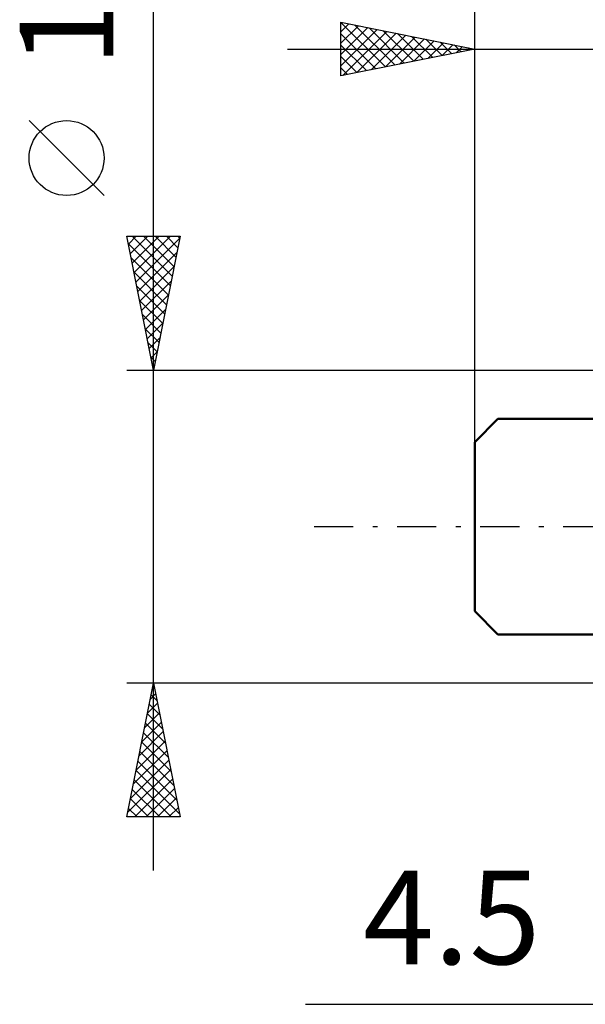
# Model space of a CAD drawing. Units: millimetres. Extents: x -26.6 to 35.4, y -29 to 43.1.
# Drawn here: x -26.6 to -5.5, y -17.9 to 18.9 of the extents above; entities that cross this region are included whole.
import ezdxf
from ezdxf.enums import TextEntityAlignment as Align

# ---------------------------------------------------------------- set-up
doc = ezdxf.new("R2010")
doc.units = ezdxf.units.MM
doc.header["$LTSCALE"] = 3.65
doc.linetypes.add('LONGDASH_DASH', pattern=[0.85, 0.4, -0.2, 0.05, -0.2])
for name, color, linetype in [('2', 7, 'CONTINUOUS'), ('SK1', 4, 'CONTINUOUS'), ('SK2', 7, 'CONTINUOUS'), ('SK4', 2, 'LONGDASH_DASH')]:
    doc.layers.add(name, color=color, linetype=linetype)
doc.styles.get("Standard").update_dxf_attribs({"font": 'Monospac821 BT'})

msp = doc.modelspace()

# ---------------------------------------------------------------- linework, layer by layer
at = {"layer": '2', "color": 7, "linetype": 'CONTINUOUS', "lineweight": 25}
msp.add_line((-15.935, -17.85), (11.49, -17.85), dxfattribs=at)
at = {"layer": 'SK1', "color": 4, "linetype": 'CONTINUOUS', "lineweight": 50}
for p, q in [((-8.745, 4.025), (-9.61, 3.16)), ((-4.61, 4.025), (-8.745, 4.025)), ((-9.61, 3.16), (-9.61, -3.16)), ((-9.61, -3.16), (-8.745, -4.025)), ((-8.745, -4.025), (-4.61, -4.025))]:
    msp.add_line(p, q, dxfattribs=at)
at = {"layer": 'SK2', "color": 7, "linetype": 'CONTINUOUS', "lineweight": 25}
for p, q in [((-9.61, 0), (-9.61, 39)), ((-21.61, -12.85), (-21.61, 28.25)), ((-14.61, 16.85), (-14.61, 18.85)), ((-14.61, 18.85), (-9.61, 17.85)), ((-14.61, 18.843), (-12.949, 17.182)), ((-14.61, 18.493), (-14.312, 18.79)), ((-9.61, 17.85), (-9.61, 18.85)), ((-14.61, 18.068), (-13.959, 18.72)), ((-14.61, 17.644), (-13.605, 18.649)), ((-14.61, 17.22), (-13.252, 18.578)), ((-14.61, 18.418), (-13.303, 17.111)), ((-14.542, 16.864), (-12.898, 18.508)), ((-14.089, 18.746), (-12.596, 17.253)), ((-14.012, 16.97), (-12.544, 18.437)), ((-13.559, 18.64), (-12.242, 17.324)), ((-13.028, 18.534), (-11.889, 17.394)), ((-12.498, 18.428), (-11.535, 17.465)), ((-13.481, 17.076), (-12.191, 18.366)), ((-12.951, 17.182), (-11.837, 18.295)), ((-12.421, 17.288), (-11.484, 18.225)), ((-11.968, 18.322), (-11.182, 17.536)), ((-11.89, 17.394), (-11.13, 18.154)), ((-11.437, 18.215), (-10.828, 17.606)), ((-11.36, 17.5), (-10.777, 18.083)), ((-10.907, 18.109), (-10.475, 17.677)), ((-16.61, 17.85), (15.915, 17.85)), ((-14.61, 17.994), (-13.657, 17.041)), ((-9.61, 17.85), (-14.61, 16.85)), ((-10.83, 17.606), (-10.423, 18.013)), ((-10.377, 18.003), (-10.121, 17.748)), ((-10.299, 17.712), (-10.07, 17.942)), ((-9.846, 17.897), (-9.767, 17.819)), ((-9.769, 17.818), (-9.716, 17.871)), ((-9.61, 3.16), (-9.61, 17.85)), ((-14.61, 17.57), (-14.01, 16.97)), ((-14.61, 17.146), (-14.364, 16.899)), ((-23.46, 12.375), (-26.26, 15.175)), ((-21.61, 5.85), (-22.61, 10.85)), ((-22.61, 10.85), (-20.61, 10.85)), ((-22.55, 10.552), (-22.253, 10.85)), ((-22.48, 10.199), (-21.828, 10.85)), ((-22.409, 9.845), (-21.404, 10.85)), ((-22.403, 10.85), (-20.909, 9.356)), ((-22.338, 9.492), (-20.98, 10.85)), ((-22.268, 9.138), (-20.624, 10.782)), ((-21.979, 10.85), (-20.838, 9.71)), ((-20.61, 10.85), (-21.61, 5.85)), ((-21.554, 10.85), (-20.767, 10.063)), ((-21.13, 10.85), (-20.697, 10.417)), ((-20.706, 10.85), (-20.626, 10.77)), ((-22.556, 10.579), (-20.98, 9.002)), ((-22.45, 10.048), (-21.05, 8.649)), ((-22.197, 8.784), (-20.73, 10.252)), ((-22.126, 8.431), (-20.836, 9.721)), ((-22.344, 9.518), (-21.121, 8.295)), ((-22.238, 8.988), (-21.192, 7.942)), ((-22.055, 8.077), (-20.942, 9.191)), ((-21.985, 7.724), (-21.048, 8.661)), ((-22.131, 8.457), (-21.262, 7.588)), ((-21.914, 7.37), (-21.154, 8.13)), ((-22.025, 7.927), (-21.333, 7.235)), ((-21.919, 7.397), (-21.404, 6.881)), ((-21.843, 7.017), (-21.26, 7.6)), ((-21.773, 6.663), (-21.366, 7.07)), ((-21.813, 6.866), (-21.474, 6.528)), ((-21.707, 6.336), (-21.545, 6.174)), ((-21.702, 6.31), (-21.472, 6.539)), ((-21.631, 5.956), (-21.578, 6.009)), ((-22.61, 5.85), (-0.01, 5.85)), ((-21.61, -5.85), (-22.61, -5.85)), ((-22.61, -10.85), (-21.61, -5.85)), ((-0.01, -5.85), (-21.61, -5.85)), ((-21.61, -5.85), (-20.61, -10.85)), ((-21.729, -6.446), (-21.531, -6.247)), ((-21.626, -5.932), (-21.585, -5.973)), ((-21.623, -5.915), (-21.601, -5.894)), ((-21.835, -6.976), (-21.46, -6.601)), ((-21.697, -6.285), (-21.479, -6.503)), ((-21.941, -7.506), (-21.389, -6.954)), ((-21.768, -6.639), (-21.373, -7.033)), ((-22.047, -8.037), (-21.318, -7.308)), ((-21.909, -7.346), (-21.161, -8.094)), ((-21.838, -6.992), (-21.267, -7.563)), ((-22.153, -8.567), (-21.248, -7.661)), ((-21.98, -7.699), (-21.055, -8.624)), ((-22.259, -9.097), (-21.177, -8.015)), ((-22.051, -8.053), (-20.949, -9.154)), ((-22.366, -9.628), (-21.106, -8.368)), ((-22.121, -8.407), (-20.843, -9.685)), ((-22.472, -10.158), (-21.036, -8.722)), ((-22.192, -8.76), (-20.737, -10.215)), ((-22.578, -10.688), (-20.965, -9.076)), ((-22.263, -9.114), (-20.631, -10.745)), ((-22.333, -9.467), (-20.951, -10.85)), ((-22.315, -10.85), (-20.894, -9.429)), ((-22.404, -9.821), (-21.375, -10.85)), ((-21.891, -10.85), (-20.823, -9.783)), ((-22.475, -10.174), (-21.799, -10.85)), ((-21.467, -10.85), (-20.753, -10.136)), ((-22.546, -10.528), (-22.223, -10.85)), ((-21.042, -10.85), (-20.682, -10.49)), ((-20.61, -10.85), (-22.61, -10.85)), ((-20.618, -10.85), (-20.611, -10.843))]:
    msp.add_line(p, q, dxfattribs=at)
msp.add_circle((-24.86, 13.775), 1.4, dxfattribs=at)
at = {"layer": 'SK4', "color": 2, "linetype": 'LONGDASH_DASH', "lineweight": 25}
msp.add_line((-15.61, 0), (20.39, 0), dxfattribs=at)

# ---------------------------------------------------------------- texts
at = {"layer": '2', "color": 7, "linetype": 'CONTINUOUS', "lineweight": 25}
msp.add_text('4.5', height=3.5, dxfattribs=at).set_placement((-10.473, -16.35), align=Align.CENTER)
at = {"layer": 'SK2', "color": 7, "linetype": 'CONTINUOUS', "lineweight": 25}
msp.add_text('11.7', height=3.5, rotation=90, dxfattribs=at).set_placement((-23.11, 21.825), align=Align.CENTER)

doc.saveas('drawing.dxf')
